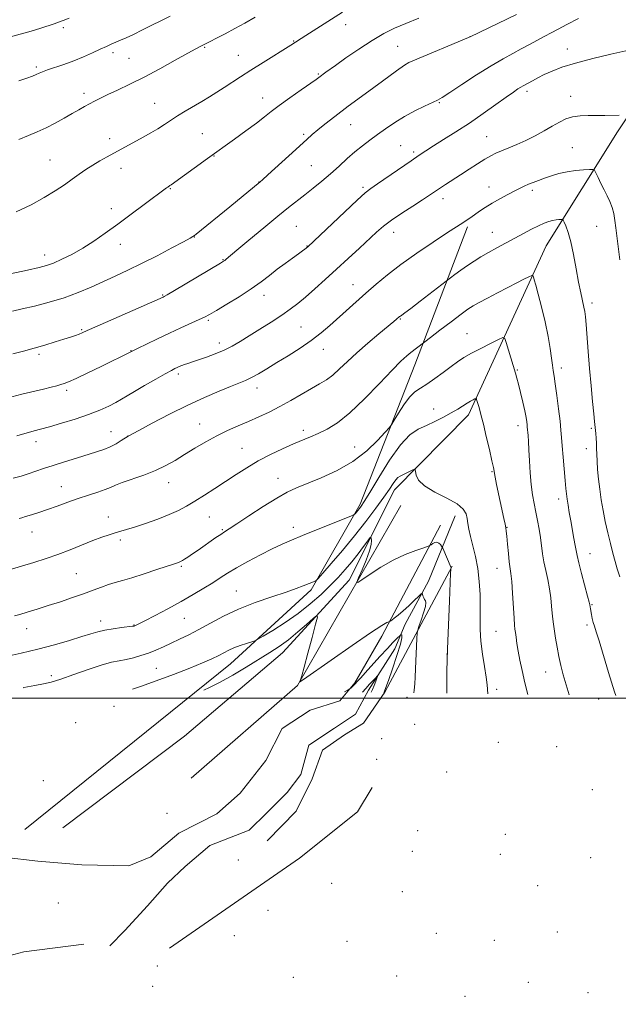
# Model space of a CAD drawing. Extents: x 2154800 to 2157700, y 282300 to 285200.
# Drawn here: x 2157219 to 2157472, y 284371 to 284786 of the extents above; entities that cross this region are included whole.
import ezdxf

# ---------------------------------------------------------------- set-up
doc = ezdxf.new("R2010")
doc.units = 0
doc.header["$MEASUREMENT"] = 0
for name, color, linetype, lineweight in [('BREAKLINE DTM HARD', 7, 'Continuous', 0), ('CONTOUR INDEX', 41, 'Continuous', 13), ('CONTOUR INTERMEDIATE', 44, 'Continuous', 0), ('GRID LINE', 7, 'Continuous', 0), ('SPOT ELEVATION DTM', 2, 'Continuous', 13)]:
    doc.layers.add(name, color=color, linetype=linetype, lineweight=lineweight)

msp = doc.modelspace()

# ---------------------------------------------------------------- linework, layer by layer
at = {"layer": 'BREAKLINE DTM HARD', "extrusion": (0.4377632911535311, -0.3527277348919433, 0.8270105476693921), "elevation": 844869.6099298414, "flags": 128}
msp.add_lwpolyline([(1575307.568059617, -1241049.46780524), (1575363.947105532, -1241041.356616569), (1575415.284490767, -1241035.828201132)], dxfattribs=at)
at = {"layer": 'BREAKLINE DTM HARD', "extrusion": (-0.09603040446097262, 0.007093335547901597, 0.9953531262872826), "elevation": -204152.5227044293, "flags": 128}
msp.add_lwpolyline([(-442609.9054066258, 2120671.391919152), (-442652.2543791408, 2120713.451477244), (-442731.1256112334, 2120751.460855669)], dxfattribs=at)
at = {"layer": 'BREAKLINE DTM HARD'}
for points in [[(2157221.37, 284444.65, 998.74), (2157308.09, 284514.48, 1005.21), (2157342.09, 284545.7, 1007.72), (2157362.84, 284581.77, 1010.32), (2157385.89, 284640.56, 1013.3), (2157408.12, 284698.72, 1017.72)], [(2157441.2, 284690.73, 1014.94), (2157408.55, 284619.49, 1009.46), (2157377.24, 284587.87, 1007.43), (2157358.15, 284549.75, 1004.67), (2157330.13, 284519.19, 1003.22), (2157288.73, 284483.99, 1001.12), (2157237.46, 284445.4, 996.74)], [(2157402.91, 284576.94, 1007.37), (2157391.58, 284549.4, 1004.53), (2157381.82, 284531.16, 1002.57), (2157377.36, 284520.81, 1001.2), (2157366.36, 284503.39, 999.34), (2157360.87, 284493.24, 998.38), (2157352.05, 284487.39, 997.23), (2157341.17, 284480.28, 996.3100000000001), (2157337.76, 284467.88, 995.49), (2157332.05, 284460.2, 994.96), (2157323.45, 284451.67, 994.45), (2157316.08, 284444.39, 994.1), (2157299.42, 284437.86, 993.0600000000001), (2157288.97, 284429.1, 992.84), (2157281.6, 284422.03, 992.37), (2157273.21, 284412.47, 991.3000000000001), (2157263.6, 284402.08, 989.46), (2157257.26, 284395.63, 988.44)], [(2157396.75, 284572.97, 1006.54), (2157371.96, 284526.13, 1003.61), (2157360.56, 284506.44, 1002.16), (2157354.22, 284498.96, 1001.67), (2157341.67, 284494.94, 1001.55), (2157329.97, 284487.21, 1001.36), (2157323.07, 284473.74, 999.5), (2157312.24, 284460.04, 998.13), (2157302.41, 284451.29, 997.11), (2157286.38, 284443.11, 996.2900000000001), (2157274.49, 284433.11, 995.02), (2157265.24, 284429.33, 995), (2157245.42, 284429.79, 996.25), (2157226.84, 284431.29, 996.5600000000001), (2157212.38, 284433.03, 996.7), (2157195.53, 284425.26, 996.7), (2157157.63, 284391.52, 993.63)], [(2157323.54, 284439.91, 994.57), (2157335.82, 284452.39, 996.0500000000001), (2157342.52, 284466.06, 997.64), (2157346.97, 284478.06, 998.72), (2157356.2, 284484.53, 1000.01), (2157364.2, 284489.55, 1001.93), (2157373.18, 284502.62, 1002.06), (2157401.64, 284555.67, 1006.09)], [(2157282.44, 284394.59, 992.98), (2157337.22, 284432.59, 998.1700000000001), (2157361.62, 284452.18, 1000.26), (2157367.93, 284462.34, 1001.85)], [(2157246.31, 284396.37, 987.8100000000001), (2157220.96, 284393.07, 987.52), (2157197.69, 284386.9, 987.7), (2157182.69, 284379.76, 987.74), (2157167.29, 284370.97, 987.83)]]:
    msp.add_polyline3d(points, dxfattribs=at)
at = {"layer": 'CONTOUR INDEX', "flags": 128}
for points, elevation in [([(2157217.808, 284705.0220000001), (2157224.03, 284708.064), (2157229.626, 284711.068), (2157234.281, 284713.867), (2157238.128, 284716.434), (2157241.415, 284718.78), (2157244.377, 284720.922), (2157247.197, 284722.902), (2157250.045, 284724.77), (2157253.045, 284726.568), (2157256.132, 284728.301), (2157271.322, 284736.536), (2157274.527, 284738.322), (2157277.541, 284740.106), (2157280.248, 284741.855), (2157282.875, 284743.622), (2157285.735, 284745.4840000001), (2157289.039, 284747.486), (2157296.082, 284751.596), (2157299.301, 284753.536), (2157302.35, 284755.443), (2157305.413, 284757.4190000001), (2157312.394, 284761.992), (2157316.778, 284764.813), (2157321.878, 284768.027), (2157333.517, 284775.278), (2157339.864, 284779.377), (2157355.3231, 284789.26)], 1030), ([(2157218.012, 284610.603), (2157220.483, 284611.358), (2157222.961, 284612.079), (2157225.334, 284612.7199), (2157228.0731, 284613.443), (2157231.8, 284614.464), (2157236.882, 284615.929), (2157242.681, 284617.7070000001), (2157248.31, 284619.602), (2157253.047, 284621.4391), (2157256.844, 284623.145), (2157259.8201, 284624.6690000001), (2157262.193, 284626.024), (2157264.5771, 284627.475), (2157267.685, 284629.3480000001), (2157271.9389, 284631.82), (2157276.592, 284634.469), (2157280.606, 284636.7230000001), (2157283.21, 284638.159), (2157284.705, 284638.948), (2157285.657, 284639.409), (2157286.555, 284639.811), (2157287.558, 284640.2230000001), (2157288.745, 284640.661), (2157290.214, 284641.157), (2157292.137, 284641.79), (2157294.706, 284642.653), (2157298.009, 284643.8100000001), (2157301.72, 284645.213), (2157305.412, 284646.7830000001), (2157308.801, 284648.481), (2157312.187, 284650.423), (2157316.013, 284652.763), (2157320.547, 284655.57), (2157325.3349, 284658.5820000001), (2157329.745, 284661.454), (2157333.345, 284663.963), (2157336.504, 284666.3910000001), (2157339.792, 284669.1420000001), (2157343.656, 284672.526), (2157348.057, 284676.475), (2157352.835, 284680.825), (2157357.784, 284685.3690000001), (2157362.512, 284689.7381), (2157369.765, 284696.47), (2157372.637, 284698.949), (2157375.985, 284701.488), (2157380.312, 284704.444), (2157384.994, 284707.4949), (2157389.127, 284710.1470000001), (2157392.068, 284712.0600000001), (2157398.798, 284716.547), (2157405.145, 284720.715), (2157408.748, 284723.062), (2157412.28, 284725.329), (2157415.389, 284727.2610000001), (2157417.864, 284728.6900000001), (2157420.054, 284729.7891000001), (2157422.45, 284730.8171), (2157425.4291, 284731.998), (2157428.909, 284733.412), (2157432.6919, 284735.106), (2157436.578, 284737.081), (2157440.356, 284739.1690000001), (2157443.808, 284741.159), (2157446.806, 284742.8640000001), (2157449.5679, 284744.194), (2157452.403, 284745.085), (2157455.545, 284745.5170000001), (2157458.947, 284745.638), (2157462.493, 284745.6410000001), (2157466.033, 284745.679), (2157471.941, 284745.802)], 1020), ([(2157213.497, 284517.575), (2157219.822, 284518.975), (2157226.86, 284520.664), (2157233.868, 284522.524), (2157240.266, 284524.36), (2157245.513, 284525.96), (2157249.3, 284527.166), (2157252.237, 284528.046), (2157255.167, 284528.724), (2157258.664, 284529.3), (2157262.236, 284529.7720000001), (2157266.781, 284530.318), (2157267.515, 284530.438), (2157267.847, 284530.549), (2157268.314, 284530.765), (2157269.514, 284531.368), (2157272.065, 284532.6800000001), (2157276.335, 284534.9), (2157281.706, 284537.738), (2157287.311, 284540.785), (2157292.425, 284543.687), (2157296.874, 284546.333), (2157300.625, 284548.67), (2157303.763, 284550.705), (2157306.859, 284552.6900000001), (2157310.603, 284554.9350000001), (2157315.431, 284557.628), (2157320.7599, 284560.459), (2157325.753, 284562.99), (2157329.877, 284564.9400000001), (2157333.813, 284566.638), (2157338.548, 284568.568), (2157359.095, 284576.861), (2157360.248, 284577.4), (2157360.668, 284577.768), (2157361.805, 284579.091), (2157362.5029, 284579.934), (2157363.264, 284580.9400000001), (2157364.539, 284582.899), (2157366.89, 284586.779), (2157370.648, 284593.075), (2157375.228, 284600.379), (2157379.816, 284606.814), (2157383.791, 284610.977), (2157387.318, 284613.3860000001), (2157390.755, 284615.034), (2157394.355, 284616.7290000001), (2157397.935, 284618.524), (2157401.203, 284620.284), (2157403.934, 284621.8889), (2157407.945, 284624.4190000001), (2157409.385, 284625.2720000001), (2157410.479, 284625.8640000001), (2157411.214, 284626.236), (2157411.609, 284626.409), (2157411.794, 284626.3430000001), (2157411.927, 284625.9790000001), (2157412.812, 284623.0060000001), (2157413.267, 284621.4300000001), (2157413.89, 284619.108), (2157414.789, 284615.509), (2157416.004, 284610.411), (2157417.294, 284604.841), (2157418.3509, 284600.135), (2157418.965, 284597.2120000001), (2157419.714, 284593.2610000001), (2157420.352, 284590.173), (2157423.438, 284575.731), (2157423.907, 284573.4460000001), (2157424.196, 284571.8910000001), (2157424.392, 284570.433), (2157424.605, 284568.285), (2157424.919, 284564.9460000001), (2157425.3, 284561.056), (2157425.687, 284557.545), (2157426.3579, 284552.613), (2157426.688, 284549.265), (2157427.043, 284544.248), (2157427.679, 284533.743), (2157427.8839, 284530.7660000001), (2157428.051, 284529.067), (2157428.2479, 284527.6441), (2157428.532, 284525.678), (2157428.931, 284523.054), (2157429.465, 284519.839), (2157430.161, 284516.07), (2157431.08, 284511.666), (2157432.289, 284506.52), (2157433.548, 284501.64)], 1010), ([(2157363.769, 284502.5469), (2157365.168, 284504.1470000001), (2157366.773, 284505.905), (2157368.256, 284507.48), (2157369.386, 284508.66), (2157369.99, 284509.262), (2157370.12, 284509.2230000001), (2157369.888, 284508.51), (2157369.403, 284507.153), (2157368.753, 284505.436), (2157368.022, 284503.708), (2157367.419, 284502.5)], 1000)]:
    msp.add_lwpolyline(points, dxfattribs=dict(at, elevation=elevation))
at = {"layer": 'CONTOUR INTERMEDIATE', "flags": 128}
for points, elevation in [([(2157164.064, 284789.3810000001), (2157167.639, 284785.258), (2157171.72, 284781.883), (2157176.289, 284779.382), (2157181.269, 284777.814), (2157186.3651, 284776.9570000001), (2157191.227, 284776.519), (2157195.631, 284776.278), (2157199.853, 284776.2830000001), (2157204.295, 284776.654), (2157209.231, 284777.464), (2157214.424, 284778.606), (2157219.511, 284779.926), (2157224.161, 284781.278), (2157228.178, 284782.536), (2157233.767, 284784.345), (2157235.677, 284784.9840000001), (2157237.624, 284785.704), (2157240.06, 284786.689)], 1036), ([(2157215.2769, 284678.91), (2157222.574, 284680.492), (2157227.417, 284681.569), (2157230.605, 284682.4271), (2157233.46, 284683.475), (2157237.026, 284685.042), (2157241.254, 284687.137), (2157245.817, 284689.6850000001), (2157250.48, 284692.633), (2157255.349, 284696), (2157260.622, 284699.825), (2157266.323, 284704.035), (2157271.795, 284708.11), (2157281.174, 284715.157), (2157281.703, 284715.513), (2157282.614, 284716.086), (2157283.195, 284716.487), (2157298.401, 284727.505), (2157309.833, 284735.6599), (2157314.655, 284739.152), (2157319.11, 284742.4620000001), (2157322.467, 284745.081), (2157325.342, 284747.376), (2157328.689, 284749.9350000001), (2157333.121, 284753.127), (2157337.876, 284756.459), (2157344.238, 284760.8881), (2157345.397, 284761.719), (2157348.394, 284763.925), (2157352.368, 284766.782), (2157356.7821, 284769.9190000001), (2157362.253, 284773.699), (2157367.807, 284777.319), (2157372.724, 284780.171), (2157377.311, 284782.4409), (2157382.129, 284784.5110000001), (2157387.57, 284786.671)], 1028), ([(2157216.28, 284663.201), (2157220.257, 284664.107), (2157225.552, 284665.335), (2157231.734, 284666.917), (2157238.058, 284668.818), (2157243.927, 284670.988), (2157249.353, 284673.314), (2157259.557, 284677.966), (2157264.835, 284680.407), (2157270.67, 284683.232), (2157277.157, 284686.537), (2157283.424, 284689.8320000001), (2157288.356, 284692.475), (2157291.159, 284694.005), (2157292.32, 284694.666), (2157292.6431, 284694.879), (2157292.895, 284695.073), (2157293.684, 284695.705), (2157307.834, 284707.219), (2157320.638, 284717.725), (2157321.596, 284718.57), (2157323.909, 284720.6470000001), (2157332.767, 284728.66), (2157340.315, 284735.532), (2157342.624, 284737.602), (2157344.926, 284739.564), (2157347.955, 284742.02), (2157352.127, 284745.268), (2157357.781, 284749.53), (2157364.928, 284754.799), (2157372.2659, 284760.152), (2157378.168, 284764.436), (2157381.526, 284766.846), (2157383.324, 284767.974), (2157385.0649, 284768.759), (2157408.503, 284778.5), (2157409.199, 284778.803), (2157428.738, 284788.2581)], 1026), ([(2157216.373, 284645.129), (2157220.842, 284646.314), (2157225.381, 284647.559), (2157229.905, 284648.885), (2157234.151, 284650.194), (2157237.812, 284651.356), (2157240.6579, 284652.275), (2157242.774, 284652.9790000001), (2157244.321, 284653.526), (2157245.637, 284654.05), (2157247.78, 284654.9890000001), (2157251.982, 284656.857), (2157279.7291, 284669.144), (2157280.159, 284669.362), (2157281.447, 284670.0941), (2157284.466, 284671.868), (2157303.903, 284683.452), (2157305.204, 284684.246), (2157305.699, 284684.5930000001), (2157306.271, 284685.0641), (2157310.793, 284688.871), (2157315.929, 284693.176), (2157322.126, 284698.333), (2157328.034, 284703.188), (2157332.638, 284706.873), (2157339.538, 284712.235), (2157343.003, 284714.987), (2157346.643, 284717.981), (2157350.3169, 284721.1410000001), (2157353.903, 284724.3709), (2157357.351, 284727.5170000001), (2157360.633, 284730.406), (2157363.749, 284732.933), (2157366.836, 284735.253), (2157370.0601, 284737.586), (2157373.562, 284740.0930000001), (2157377.372, 284742.694), (2157381.494, 284745.246), (2157385.837, 284747.607), (2157389.926, 284749.624), (2157395.366, 284752.16), (2157397.404, 284753.2930000001), (2157400.564, 284755.309), (2157405.683, 284758.691), (2157411.925, 284762.789), (2157418.0351, 284766.6680000001), (2157423.043, 284769.616), (2157427.122, 284771.824), (2157430.731, 284773.704), (2157434.227, 284775.5820000001), (2157440.601, 284779.105), (2157443.318, 284780.5820000001), (2157446.226, 284782.111), (2157449.965, 284784.028), (2157454.927, 284786.524)], 1024), ([(2157218.928, 284760.221), (2157222.299, 284761.42), (2157224.602, 284762.26), (2157226.197, 284762.8910000001), (2157227.466, 284763.461), (2157228.888, 284764.084), (2157230.966, 284764.8700000001), (2157237.884, 284767.195), (2157242.0499, 284768.715), (2157246.164, 284770.416), (2157249.967, 284772.124), (2157253.226, 284773.632), (2157255.797, 284774.795), (2157257.884, 284775.704), (2157261.768, 284777.367), (2157264.141, 284778.433), (2157267.1791, 284779.868), (2157271.025, 284781.755), (2157282.725, 284787.5870000001)], 1034), ([(2157218.96, 284735.54), (2157222.945, 284737.255), (2157226.698, 284738.809), (2157230.425, 284740.481), (2157234.2571, 284742.456), (2157238, 284744.556), (2157241.385, 284746.51), (2157244.217, 284748.115), (2157246.608, 284749.4331), (2157250.8519, 284751.724), (2157253.277, 284752.9730000001), (2157256.4069, 284754.487), (2157260.546, 284756.402), (2157265.675, 284758.8161000001), (2157271.696, 284761.8171), (2157278.362, 284765.3700000001), (2157284.832, 284768.95), (2157290.115, 284771.911), (2157293.494, 284773.775), (2157295.337, 284774.7560000001), (2157299.503, 284776.8920000001), (2157302.237, 284778.274), (2157305.835, 284780.121), (2157309.925, 284782.292), (2157314.189, 284784.6580000001), (2157318.513, 284787.137)], 1032), ([(2157216.018, 284627.13), (2157220.169, 284628.1410000001), (2157229.273, 284630.3210000001), (2157232.576, 284631.135), (2157234.911, 284631.7390000001), (2157236.589, 284632.202), (2157238.0049, 284632.6451), (2157239.887, 284633.394), (2157243.045, 284634.826), (2157247.9341, 284637.146), (2157253.579, 284639.865), (2157266.183, 284645.997), (2157266.425, 284646.13), (2157267.269, 284646.563), (2157269.269, 284647.573), (2157272.78, 284649.328), (2157277.363, 284651.58), (2157282.378, 284653.972), (2157287.235, 284656.192), (2157294.896, 284659.606), (2157297.217, 284660.7120000001), (2157299.297, 284661.841), (2157302.174, 284663.518), (2157306.55, 284666.0980000001), (2157311.772, 284669.2660000001), (2157316.847, 284672.541), (2157321.026, 284675.537), (2157324.5211, 284678.269), (2157327.7871, 284680.851), (2157331.132, 284683.341), (2157334.294, 284685.586), (2157336.864, 284687.377), (2157338.551, 284688.5710000001), (2157339.517, 284689.2830000001), (2157340.763, 284690.308), (2157356.3029, 284705.058), (2157361.57, 284709.996), (2157364.927, 284713.023), (2157367.304, 284714.9080000001), (2157370.156, 284716.8939), (2157384.271, 284726.618), (2157387.719, 284728.96), (2157390.546, 284730.819), (2157393.719, 284732.829), (2157397.977, 284735.491), (2157403.1509, 284738.77), (2157408.842, 284742.5), (2157414.628, 284746.463), (2157419.989, 284750.243), (2157424.382, 284753.374), (2157427.421, 284755.519), (2157429.356, 284756.844), (2157430.594, 284757.644), (2157431.522, 284758.195), (2157435.411, 284760.329), (2157437.68, 284761.542), (2157440.426, 284762.92), (2157443.693, 284764.396), (2157447.9081, 284765.9950000001), (2157453.595, 284767.764), (2157460.912, 284769.689), (2157468.56, 284771.5170000001), (2157474.872, 284772.934)], 1022), ([(2157216.444, 284592.742), (2157219.9349, 284593.666), (2157222.896, 284594.629), (2157229.2859, 284596.839), (2157233.319, 284598.179), (2157238.1201, 284599.702), (2157243.188, 284601.264), (2157251.675, 284603.846), (2157254.758, 284604.883), (2157257.437, 284605.997), (2157259.936, 284607.308), (2157262.108, 284608.622), (2157265.03, 284610.521), (2157269.5189, 284612.925), (2157275.137, 284615.912), (2157282.4141, 284619.697), (2157290.128, 284623.542), (2157297.224, 284626.836), (2157303.309, 284629.464), (2157308.157, 284631.4400000001), (2157311.686, 284632.836), (2157314.403, 284633.9620000001), (2157316.961, 284635.191), (2157319.918, 284636.829), (2157323.4449, 284638.927), (2157327.62, 284641.471), (2157332.424, 284644.4180000001), (2157337.4539, 284647.608), (2157342.212, 284650.851), (2157346.338, 284654.007), (2157350.021, 284657.126), (2157365.256, 284670.7290000001), (2157369.5139, 284674.493), (2157374.296, 284678.509), (2157379.994, 284682.907), (2157386.73, 284687.677), (2157393.558, 284692.271), (2157399.263, 284696.008), (2157406.552, 284700.728), (2157407.919, 284701.6410000001), (2157409.427, 284702.676), (2157413.184, 284705.317), (2157415.582, 284706.9400000001), (2157418.42, 284708.7170000001), (2157421.6839, 284710.586), (2157425.011, 284712.382), (2157427.953, 284713.917), (2157430.201, 284715.062), (2157431.996, 284715.925), (2157433.721, 284716.676), (2157435.6901, 284717.4570000001), (2157437.968, 284718.307), (2157440.552, 284719.238), (2157443.437, 284720.235), (2157446.606, 284721.192), (2157450.038, 284721.975), (2157453.6289, 284722.488), (2157456.946, 284722.775), (2157459.473, 284722.9180000001), (2157460.879, 284722.929), (2157461.576, 284722.5600000001), (2157462.161, 284721.4950000001), (2157463.102, 284719.54), (2157464.34, 284717.003), (2157465.688, 284714.313), (2157466.976, 284711.8021), (2157468.116, 284709.4009), (2157469.038, 284706.944), (2157469.7, 284704.292), (2157470.181, 284701.4180000001), (2157470.584, 284698.322), (2157472.283, 284684.776)], 1018), ([(2157219.045, 284575.746), (2157220.1, 284576.099), (2157221.761, 284576.622), (2157224.172, 284577.356), (2157227.273, 284578.328), (2157230.953, 284579.558), (2157235.088, 284581.0401), (2157239.494, 284582.65), (2157243.976, 284584.238), (2157248.316, 284585.677), (2157252.211, 284586.933), (2157255.338, 284587.997), (2157257.578, 284588.896), (2157259.639, 284589.7930000001), (2157262.431, 284590.89), (2157271.5401, 284594.08), (2157276.4979, 284596.015), (2157280.836, 284598.068), (2157284.778, 284600.278), (2157288.757, 284602.714), (2157293.099, 284605.3920000001), (2157297.704, 284608.128), (2157302.364, 284610.683), (2157306.914, 284612.887), (2157311.349, 284614.833), (2157315.704, 284616.679), (2157320.026, 284618.574), (2157324.397, 284620.63), (2157328.91, 284622.948), (2157333.585, 284625.561), (2157342.248, 284630.605), (2157345.651, 284632.5220000001), (2157348.563, 284634.265), (2157351.298, 284636.252), (2157354.1639, 284638.818), (2157357.4299, 284641.9799), (2157361.361, 284645.675), (2157366.027, 284649.747), (2157370.736, 284653.671), (2157376.994, 284658.7940000001), (2157378.194, 284659.8009), (2157379.417, 284660.8611), (2157379.781, 284661.1360000001), (2157380.348, 284661.539), (2157381.602, 284662.4539), (2157384.104, 284664.331), (2157388.109, 284667.38), (2157402.75, 284678.596), (2157405.226, 284680.4381), (2157408, 284682.41), (2157410.821, 284684.278), (2157413.753, 284686.077), (2157416.937, 284687.9080000001), (2157420.462, 284689.847), (2157428.003, 284693.904), (2157431.676, 284695.896), (2157435.063, 284697.711), (2157438, 284699.209), (2157440.378, 284700.289), (2157442.306, 284701.002), (2157443.945, 284701.443), (2157445.412, 284701.699), (2157446.643, 284701.827), (2157447.53, 284701.88), (2157448.029, 284701.8590000001), (2157448.353, 284701.559), (2157448.781, 284700.72), (2157449.523, 284699.086), (2157450.52, 284696.3970000001), (2157451.646, 284692.393), (2157452.788, 284687.0170000001), (2157453.8939, 284681.027), (2157454.924, 284675.379), (2157455.84, 284670.8409), (2157457.165, 284664.8920000001), (2157457.518, 284662.969), (2157457.764, 284660.8449), (2157458.036, 284657.599), (2157458.958, 284646.144), (2157459.563, 284638.954), (2157460.205, 284631.665), (2157460.811, 284625.0380000001), (2157461.301, 284619.8590000001), (2157461.62, 284616.632), (2157462.1499, 284611.611), (2157462.32, 284609.618), (2157462.449, 284607.48), (2157462.516, 284605.282), (2157462.573, 284602.853), (2157462.69, 284599.958), (2157462.927, 284596.436), (2157463.298, 284592.4180000001), (2157463.809, 284588.108), (2157464.459, 284583.674), (2157465.248, 284579.143), (2157466.171, 284574.503), (2157467.21, 284569.796), (2157468.291, 284565.255), (2157469.323, 284561.165), (2157470.258, 284557.688), (2157471.2009, 284554.499), (2157472.301, 284551.153)], 1016), ([(2157206.738, 284551.689), (2157225.217, 284557.289), (2157230.371, 284558.916), (2157235.377, 284560.646), (2157240.513, 284562.61), (2157250.07, 284566.439), (2157253.8369, 284567.851), (2157256.917, 284568.903), (2157259.483, 284569.697), (2157264.324, 284571.0930000001), (2157267.715, 284572.144), (2157272.3, 284573.6649), (2157277.454, 284575.4950000001), (2157282.31, 284577.393), (2157286.2449, 284579.195), (2157289.636, 284581.0330000001), (2157293.104, 284583.115), (2157297.1191, 284585.591), (2157301.542, 284588.371), (2157306.082, 284591.308), (2157310.533, 284594.274), (2157315.033, 284597.2), (2157319.804, 284600.0380000001), (2157324.951, 284602.727), (2157330.098, 284605.1580000001), (2157334.749, 284607.21), (2157341.887, 284610.222), (2157345.173, 284611.661), (2157348.869, 284613.47), (2157353.238, 284616.17), (2157358.499, 284620.334), (2157364.665, 284626.2), (2157370.932, 284632.671), (2157376.288, 284638.313), (2157379.998, 284642.058), (2157382.432, 284644.292), (2157384.238, 284645.7670000001), (2157392.502, 284652.1419), (2157396.413, 284655.14), (2157401.121, 284658.731), (2157405.361, 284661.928), (2157408.251, 284664.024), (2157410.432, 284665.425), (2157412.9301, 284666.82), (2157416.488, 284668.7230000001), (2157420.741, 284670.964), (2157425.044, 284673.2), (2157428.833, 284675.134), (2157431.868, 284676.659), (2157433.989, 284677.7120000001), (2157435.132, 284678.242), (2157435.617, 284678.224), (2157435.859, 284677.645), (2157436.221, 284676.416), (2157436.853, 284674.156), (2157437.851, 284670.414), (2157439.239, 284664.987), (2157440.762, 284658.676), (2157442.09, 284652.534), (2157442.978, 284647.4190000001), (2157443.513, 284643.412), (2157443.864, 284640.4031000001), (2157444.183, 284638.14), (2157444.562, 284635.817), (2157445.0731, 284632.4890000001), (2157445.752, 284627.574), (2157446.479, 284621.938), (2157447.093, 284616.812), (2157447.486, 284613.0380000001), (2157447.748, 284609.912), (2157448.018, 284606.3430000001), (2157448.397, 284601.5969), (2157449.22, 284591.749), (2157449.504, 284588.472), (2157449.743, 284586.11), (2157450.0309, 284583.928), (2157450.441, 284581.324), (2157450.972, 284578.2399), (2157451.601, 284574.753), (2157452.955, 284567.402), (2157453.488, 284564.409), (2157453.85, 284562.25), (2157454.252, 284560.161), (2157454.967, 284557.1310000001), (2157456.156, 284552.549), (2157458.697, 284543.051), (2157459.354, 284540.535), (2157459.615, 284539.428), (2157459.9, 284537.697), (2157460.3429, 284535.247), (2157460.671, 284533.638), (2157461.067, 284531.997), (2157461.561, 284530.335), (2157462.315, 284527.996), (2157463.525, 284524.154), (2157467.574, 284510.857), (2157470.099, 284502.7660000001), (2157470.6199, 284501.1580000001)], 1014), ([(2157217.012, 284534.689), (2157219.2711, 284535.285), (2157222.464, 284536.236), (2157226.581, 284537.519), (2157231.336, 284539.04), (2157236.43, 284540.7070000001), (2157241.513, 284542.4190000001), (2157246.221, 284544.0729), (2157250.276, 284545.579), (2157253.7379, 284546.888), (2157256.754, 284547.96), (2157259.541, 284548.811), (2157262.614, 284549.671), (2157266.559, 284550.824), (2157271.672, 284552.437), (2157277.096, 284554.213), (2157284.583, 284556.7170000001), (2157286.151, 284557.271), (2157287.042, 284557.6410000001), (2157287.834, 284558.0471), (2157288.814, 284558.637), (2157290.192, 284559.539), (2157292.112, 284560.838), (2157294.449, 284562.445), (2157302.004, 284567.714), (2157304.021, 284569.0871), (2157305.628, 284570.125), (2157307.577, 284571.3590000001), (2157310.813, 284573.463), (2157315.909, 284576.839), (2157321.947, 284580.797), (2157327.641, 284584.378), (2157332.102, 284586.89), (2157336.038, 284588.725), (2157346.439, 284592.901), (2157353.134, 284595.963), (2157359.763, 284599.786), (2157365.555, 284604.2720000001), (2157370.174, 284608.699), (2157373.392, 284612.187), (2157375.161, 284614.192), (2157376.146, 284615.503), (2157377.191, 284617.243), (2157378.936, 284620.191), (2157381.2, 284623.7450000001), (2157383.599, 284626.956), (2157385.867, 284629.15), (2157388.207, 284630.75), (2157390.944, 284632.451), (2157394.266, 284634.754), (2157397.826, 284637.383), (2157401.144, 284639.867), (2157403.917, 284641.8700000001), (2157406.569, 284643.6), (2157409.703, 284645.403), (2157413.664, 284647.493), (2157417.7701, 284649.574), (2157421.082, 284651.221), (2157422.94, 284652.036), (2157423.809, 284651.722), (2157424.433, 284650.013), (2157428.318, 284637.019), (2157428.889, 284634.961), (2157429.529, 284632.452), (2157430.396, 284628.8920000001), (2157431.353, 284624.828), (2157432.188, 284621.0930000001), (2157432.738, 284618.34), (2157433.045, 284616.4890000001), (2157433.2, 284615.279), (2157433.287, 284614.437), (2157433.576, 284610.82), (2157433.758, 284608.282), (2157433.975, 284604.736), (2157434.223, 284600.1410000001), (2157434.539, 284595.03), (2157434.968, 284590.08), (2157435.536, 284585.804), (2157436.206, 284582.049), (2157436.921, 284578.4950000001), (2157437.629, 284574.895), (2157438.284, 284571.274), (2157438.844, 284567.7299), (2157439.742, 284560.9460000001), (2157440.314, 284557.476), (2157441.091, 284553.812), (2157441.945, 284550.009), (2157442.693, 284546.1580000001), (2157443.2019, 284542.372), (2157443.528, 284538.855), (2157443.774, 284535.8320000001), (2157444.031, 284533.402), (2157444.338, 284531.1589), (2157445.211, 284525.265), (2157445.814, 284521.4601), (2157446.545, 284517.539), (2157447.415, 284513.762), (2157448.459, 284509.91), (2157449.71, 284505.645), (2157450.983, 284501.414)], 1012), ([(2157220.771, 284504.406), (2157221.04, 284504.4570000001), (2157225.695, 284505.311), (2157229.278, 284506.009), (2157232.582, 284506.826), (2157236.616, 284508.09), (2157242.038, 284509.986), (2157248.09, 284512.124), (2157253.663, 284513.972), (2157257.932, 284515.143), (2157261.22, 284515.8320000001), (2157264.138, 284516.382), (2157267.175, 284517.074), (2157270.342, 284517.96), (2157273.53, 284519.031), (2157276.666, 284520.276), (2157279.825, 284521.6769), (2157283.122, 284523.21), (2157286.665, 284524.877), (2157290.546, 284526.777), (2157294.852, 284529.032), (2157299.681, 284531.706), (2157305.167, 284534.6310000001), (2157311.455, 284537.577), (2157318.5031, 284540.334), (2157325.528, 284542.7720000001), (2157331.561, 284544.775), (2157335.881, 284546.27), (2157338.753, 284547.3420000001), (2157343.825, 284549.383), (2157344.279, 284549.6420000001), (2157345.125, 284550.5170000001), (2157347.09, 284552.757), (2157350.655, 284556.8640000001), (2157355.333, 284562.345), (2157360.397, 284568.4570000001), (2157365.196, 284574.5160000001), (2157369.401, 284580.067), (2157372.766, 284584.713), (2157375.132, 284588.16), (2157376.713, 284590.536), (2157377.811, 284592.072), (2157378.713, 284593.005), (2157379.637, 284593.61), (2157382.261, 284594.88), (2157385.051, 284596.26), (2157385.745, 284596.5600000001), (2157386.031, 284596.38), (2157386.152, 284595.5650000001), (2157386.427, 284594.026), (2157387.47, 284591.924), (2157389.97, 284589.488), (2157394.266, 284586.926), (2157399.296, 284584.377), (2157403.649, 284581.96), (2157406.261, 284579.759), (2157407.464, 284577.709), (2157407.936, 284575.711), (2157408.268, 284573.633), (2157408.695, 284571.219), (2157409.361, 284568.182), (2157410.345, 284564.316), (2157411.451, 284559.733), (2157412.417, 284554.628), (2157413.04, 284549.209), (2157413.351, 284543.7409), (2157413.441, 284538.505), (2157413.419, 284533.67), (2157413.457, 284528.9670000001), (2157413.745, 284524.0170000001), (2157414.396, 284518.624), (2157415.211, 284513.3320000001), (2157415.916, 284508.8700000001), (2157416.319, 284505.66), (2157416.67, 284501.86)], 1008), ([(2157266.837, 284503.808), (2157270.242, 284504.966), (2157276.739, 284507.307), (2157284.129, 284510.063), (2157291.041, 284512.737), (2157296.395, 284514.934), (2157300.3, 284516.666), (2157303.159, 284518.051), (2157305.378, 284519.201), (2157307.378, 284520.216), (2157309.58, 284521.189), (2157312.24, 284522.178), (2157314.941, 284523.0851), (2157317.1, 284523.773), (2157318.406, 284524.2180000001), (2157319.653, 284524.8430000001), (2157321.912, 284526.183), (2157325.927, 284528.623), (2157331.14, 284531.9400000001), (2157336.669, 284535.76), (2157341.775, 284539.744), (2157346.3, 284543.698), (2157350.227, 284547.465), (2157353.576, 284550.941), (2157356.5169, 284554.243), (2157359.252, 284557.542), (2157361.902, 284560.907), (2157364.251, 284563.983), (2157366, 284566.314), (2157366.954, 284567.559), (2157367.334, 284567.852), (2157367.467, 284567.444), (2157367.571, 284566.4950000001), (2157367.437, 284564.8050000001), (2157366.751, 284562.085), (2157365.339, 284558.263), (2157363.612, 284554.151), (2157362.123, 284550.78), (2157361.385, 284548.978), (2157361.761, 284548.7670000001), (2157363.573, 284549.964), (2157366.989, 284552.3150000001), (2157371.562, 284555.2660000001), (2157376.692, 284558.1900000001), (2157381.784, 284560.5710000001), (2157386.276, 284562.324), (2157389.611, 284563.476), (2157391.439, 284564.096), (2157392.243, 284564.4190000001), (2157392.711, 284564.721), (2157393.391, 284565.1850000001), (2157394.267, 284565.624), (2157395.178, 284565.7569), (2157395.989, 284565.401), (2157396.64, 284564.764), (2157397.097, 284564.152), (2157397.364, 284563.751), (2157397.61, 284563.2610000001), (2157401.161, 284555.009), (2157401.152, 284554.9400000001), (2157401.036, 284554.576), (2157401.004, 284554.291), (2157400.9289, 284552.72), (2157400.417, 284540.8551), (2157400.017, 284530.9790000001), (2157399.648, 284520.654), (2157399.397, 284511.372), (2157399.292, 284503.528), (2157399.305, 284502.085)], 1006), ([(2157296.85, 284503.417), (2157299.3571, 284504.526), (2157303.802, 284506.7670000001), (2157309.113, 284509.7749), (2157314.753, 284513.162), (2157324.66, 284519.255), (2157328.693, 284521.871), (2157332.584, 284524.686), (2157336.569, 284527.927), (2157340.242, 284531.13), (2157343.036, 284533.655), (2157344.518, 284534.88), (2157344.778, 284534.244), (2157344.038, 284531.202), (2157342.565, 284525.611), (2157340.793, 284518.948), (2157339.201, 284513.091), (2157338.157, 284509.472), (2157337.59, 284507.731), (2157337.322, 284507.064), (2157337.416, 284506.936), (2157338.908, 284507.906), (2157350.564, 284516.029), (2157359.463, 284522.203), (2157367.229, 284527.519), (2157371.933, 284530.611), (2157374.092, 284531.894), (2157374.84, 284532.224), (2157375.166, 284532.345), (2157375.492, 284532.539), (2157376.096, 284532.97), (2157377.202, 284533.784), (2157378.816, 284535.046), (2157380.885, 284536.802), (2157383.292, 284539.0060000001), (2157385.648, 284541.255), (2157387.497, 284543.056), (2157388.519, 284544.029), (2157388.933, 284544.25), (2157389.096, 284543.909), (2157389.3, 284543.204), (2157389.59, 284542.362), (2157389.948, 284541.6181), (2157390.323, 284541.074), (2157390.517, 284540.299), (2157390.3, 284538.726), (2157389.544, 284536.0380000001), (2157388.522, 284532.909), (2157387.611, 284530.26), (2157387.092, 284528.6721), (2157386.87, 284527.365), (2157386.753, 284525.219), (2157386.182, 284512.358), (2157386.005, 284508.838), (2157385.814, 284506.039), (2157385.548, 284503.461), (2157385.38, 284502.2660000001)], 1004), ([(2157356.2011, 284502.6459), (2157357.3469, 284503.314), (2157358.164, 284503.807), (2157358.55, 284504.0650000001), (2157358.837, 284504.312), (2157360.279, 284505.632), (2157360.604, 284505.949), (2157361.879, 284507.3), (2157363.03, 284508.5440000001), (2157364.983, 284510.697), (2157371.173, 284517.5971), (2157374.266, 284520.999), (2157376.62, 284523.508), (2157378.2331, 284525.1580000001), (2157379.756, 284526.64), (2157380.005, 284526.811), (2157380.192, 284526.797), (2157380.431, 284526.586), (2157380.429, 284525.524), (2157379.794, 284522.799), (2157378.302, 284518.003), (2157376.401, 284512.3480000001), (2157374.708, 284507.451), (2157373.669, 284504.497), (2157373.047, 284502.949), (2157372.763, 284502.4300000001)], 1002)]:
    msp.add_lwpolyline(points, dxfattribs=dict(at, elevation=elevation))
at = {"layer": 'GRID LINE', "flags": 128}
msp.add_lwpolyline([(2157500, 284500), (2155000, 284500)], dxfattribs=at)
at = {"layer": 'SPOT ELEVATION DTM'}
for p in [(2157237.66, 284782.76, 1035.68), (2157356.71, 284783.89, 1029.39), (2157409.15, 284778.86, 1026.01), (2157297.26, 284774.37, 1031.86), (2157334.76, 284777.04, 1030.09), (2157378.63, 284774.86, 1026.94), (2157450.15, 284773.67, 1022.63), (2157258.57, 284772.11, 1033.58), (2157265.38, 284769.79, 1033.01), (2157311.51, 284770.98, 1030.82), (2157226.26, 284766.09, 1034.27), (2157382.94, 284767.79, 1025.99), (2157345.17, 284763.16, 1028.15), (2157246.36, 284755.06, 1032.44), (2157321.64, 284752.99, 1028.69), (2157433.21, 284755.91, 1021.6), (2157451.6, 284753.69, 1020.61), (2157276.19, 284750.84, 1030.88), (2157396.15, 284751.02, 1023.86), (2157358.82, 284741.77, 1025.18), (2157257.14, 284735.86, 1030.53), (2157296.22, 284737.96, 1028.86), (2157338.93, 284737.74, 1026.26), (2157416.13, 284736.74, 1020.89), (2157379.93, 284732.89, 1022.87), (2157452.25, 284732.07, 1018.93), (2157301.17, 284728.55, 1027.93), (2157385.38, 284730.32, 1022.29), (2157232.07, 284726.96, 1030.88), (2157262, 284723.41, 1029.39), (2157342.18, 284724.49, 1025.06), (2157320.19, 284717.67, 1026.03), (2157364.02, 284715.33, 1022.27), (2157417.17, 284715.59, 1018.7), (2157282.76, 284714.78, 1027.9), (2157435.39, 284714.08, 1017.64), (2157397.8, 284710.57, 1019.46), (2157257.83, 284706.32, 1028.57), (2157335.92, 284698.9, 1022.93), (2157462.48, 284698.93, 1017.1), (2157292.9, 284694.5, 1025.96), (2157376.98, 284696.39, 1019.35), (2157418.49, 284696.36, 1016.79), (2157261.75, 284691.33, 1027.39), (2157340.34, 284690.64, 1022.07), (2157229.85, 284686.9, 1028.61), (2157305.03, 284684.88, 1024.08), (2157359.86, 284674.33, 1018.75), (2157279.58, 284670.06, 1024.12), (2157322.26, 284669.88, 1021.43), (2157460.6, 284666.57, 1016.42), (2157298.77, 284659.26, 1021.76), (2157379.68, 284659.88, 1015.89), (2157245.36, 284655.41, 1024.17), (2157337.93, 284656.48, 1018.94), (2157407.91, 284653.64, 1012.89), (2157303.5, 284649.75, 1020.51), (2157227.46, 284644.91, 1023.68), (2157266.13, 284646.58, 1022.07), (2157347.3, 284647.13, 1017.32), (2157286.16, 284636.67, 1019.63), (2157429.03, 284638.31, 1012.11), (2157447.66, 284639.27, 1014.48), (2157239.06, 284629.76, 1021.66), (2157319.26, 284630.83, 1017.4), (2157393.87, 284621.88, 1010.69), (2157295.09, 284615.64, 1016.8), (2157257.8, 284612.41, 1018.79), (2157338.92, 284613.01, 1014.44), (2157429.31, 284614.85, 1011.44), (2157460.22, 284613.75, 1015.79), (2157226.07, 284608.18, 1019.43), (2157264.95, 284610.58, 1018.01), (2157313, 284605.3, 1014.89), (2157360.45, 284605.95, 1012.74), (2157458.12, 284605.18, 1015.43), (2157418.46, 284595.58, 1009.9), (2157282.07, 284590.91, 1015.32), (2157328.12, 284592.69, 1012.67), (2157236.82, 284589.25, 1016.81), (2157446.51, 284583.93, 1013.52), (2157256.57, 284576.46, 1014.63), (2157299.24, 284576.34, 1013.05), (2157224.41, 284570.15, 1015.28), (2157304.63, 284571.06, 1012.16), (2157334.59, 284571.99, 1010.47), (2157424.78, 284571.99, 1010.07), (2157261.68, 284566.72, 1013.69), (2157459.68, 284560.94, 1014.79), (2157287.38, 284555.55, 1011.8), (2157420.53, 284554.76, 1009.26), (2157243.17, 284552.47, 1013.01), (2157310.65, 284545.27, 1008.88), (2157460.52, 284539.42, 1014.11), (2157253.34, 284532.52, 1010.54), (2157288.71, 284533.62, 1009.07), (2157222.24, 284529.36, 1011.3), (2157267.43, 284530.92, 1010.08), (2157458.39, 284530.86, 1013.68), (2157420.04, 284528.16, 1009.02), (2157399.45, 284518.68, 1006), (2157276.84, 284512.57, 1006.94), (2157232.67, 284509.53, 1008.43), (2157440.96, 284511.02, 1011.25), (2157420.33, 284503.8, 1008.45), (2157382.53, 284500.4, 1003.53), (2157463.43, 284499.64, 1013.26), (2157258.97, 284496.53, 1005.26), (2157242.85, 284489.68, 1005.15), (2157385.82, 284489.05, 1004.47), (2157371.93, 284482.93, 1002.68), (2157421, 284481.41, 1008.19), (2157445.59, 284479.54, 1010.73), (2157369.78, 284474.25, 1002.21), (2157399.31, 284468.87, 1005.7), (2157229.21, 284465.22, 1001.81), (2157460.7, 284461.42, 1011.78), (2157281.34, 284451.49, 997.5), (2157387, 284444.11, 1005.08), (2157423.96, 284442.67, 1008.7), (2157384.81, 284435.48, 1004.77), (2157421.85, 284434.16, 1008.54), (2157311.51, 284431.81, 994.4200000000001), (2157460.06, 284432.77, 1011.58), (2157350.81, 284422.02, 1001.24), (2157437.62, 284421, 1010.06), (2157380.59, 284418.45, 1004.37), (2157235.62, 284413.65, 992.15), (2157323.9, 284410.62, 998.14), (2157309.78, 284399.97, 997.46), (2157394.97, 284400.96, 1006.52), (2157445.9, 284401.48, 1010.91), (2157357.25, 284397.56, 1002.6), (2157419.38, 284398, 1008.82), (2157277.35, 284387.08, 992.24), (2157334.59, 284382.32, 1000.22), (2157378.14, 284382.95, 1004.51), (2157433.73, 284380.2, 1010.06), (2157275.26, 284378.54, 992.23), (2157458.85, 284375.83, 1012.35), (2157406.98, 284374.31, 1007.38)]:
    msp.add_point(p, dxfattribs=at)

doc.saveas('drawing.dxf')
